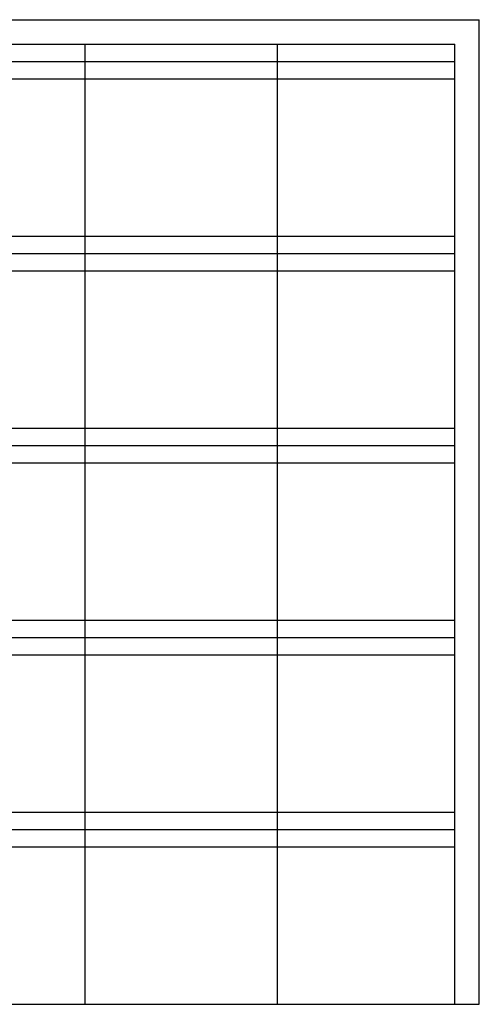
# Model space of a CAD drawing. Extents: x 0 to 27500, y 0 to 20000.
# Drawn here: x 18168 to 27500, y 0 to 20000 of the extents above; entities that cross this region are included whole.
import ezdxf

# ---------------------------------------------------------------- set-up
doc = ezdxf.new("R2010")
doc.units = 0
doc.layers.add('YKK_F1', color=7, linetype='CONTINUOUS')

msp = doc.modelspace()

# ---------------------------------------------------------------- linework, layer by layer
at = {"layer": 'YKK_F1'}
msp.add_line((0, 20000), (27500, 20000), dxfattribs=at)
at = {"layer": 'YKK_F1', "color": 7}
for p, q in [((27500, 0), (27500, 20000)), ((27500, 0), (27500, 20000)), ((0, 19500), (27000, 19500)), ((19500, 0), (19500, 19500)), ((23400, 0), (23400, 19500)), ((27000, 0), (27000, 19500)), ((0, 19150), (27000, 19150)), ((0, 18800), (27000, 18800)), ((7800, 15600), (27000, 15600)), ((7800, 15250), (27000, 15250)), ((7800, 14900), (27000, 14900)), ((0, 11700), (27000, 11700)), ((0, 11350), (27000, 11350)), ((0, 11000), (27000, 11000)), ((0, 7800), (27000, 7800)), ((0, 7450), (27000, 7450)), ((0, 7100), (27000, 7100)), ((0, 3900), (27000, 3900)), ((0, 3550), (27000, 3550)), ((0, 3200), (27000, 3200)), ((0, 0), (27500, 0)), ((0, 0), (27500, 0))]:
    msp.add_line(p, q, dxfattribs=at)

doc.saveas('drawing.dxf')
